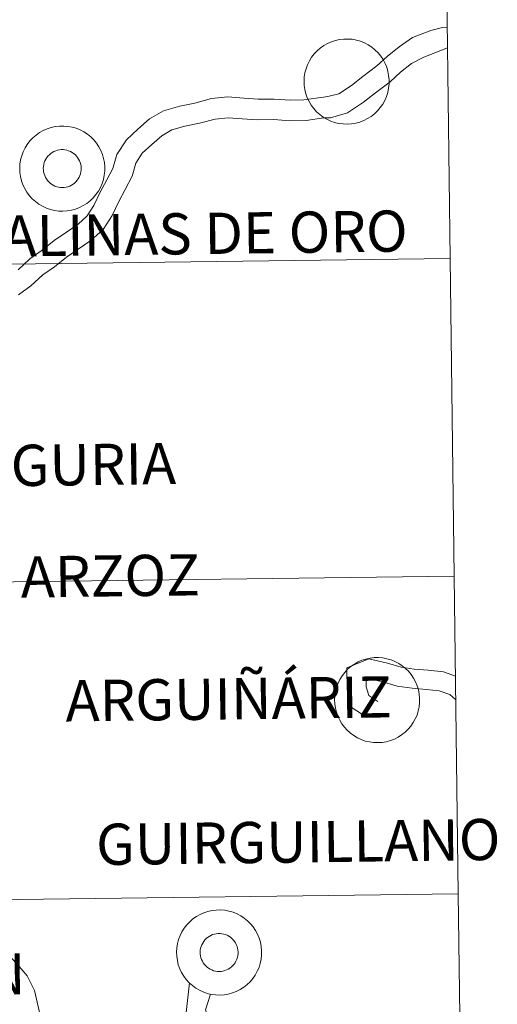
# Model space of a CAD drawing. Units: metres. Extents: x 586129 to 590621, y 4726261 to 4729287.
# Drawn here: x 587274 to 587316, y 4726394 to 4726481 of the extents above; entities that cross this region are included whole.
import ezdxf
from ezdxf.enums import TextEntityAlignment as Align

# ---------------------------------------------------------------- set-up
doc = ezdxf.new("R2010")
doc.units = ezdxf.units.M
doc.header["$MEASUREMENT"] = 0
doc.layers.add('Level 63', color=7, linetype='Continuous', lineweight=0)
doc.styles.add('Arial', font='ARIAL.TTF', dxfattribs={"height": 0.2})

msp = doc.modelspace()

# ---------------------------------------------------------------- linework, layer by layer
at = {"layer": 'Level 63', "linetype": 'Continuous', "lineweight": 0}
for points in [[(587311.82, 4726487.57, -0.24), (587312.18, 4726459.71, -0.24), (587271.2, 4726459.18, -0.24), (587270.84, 4726487.05, -0.24), (587311.82, 4726487.57, -0.24)], [(587299.35, 4726475.26, 0.01), (587299.37, 4726475.64, 0.01), (587299.43, 4726476, 0.01), (587299.53, 4726476.36, 0.01), (587299.66, 4726476.71, 0.01), (587299.82, 4726477.05, 0.01), (587300.02, 4726477.36, 0.01), (587300.25, 4726477.66, 0.01), (587300.5, 4726477.93, 0.01), (587300.78, 4726478.17, 0.01), (587301.09, 4726478.39, 0.01), (587301.41, 4726478.57, 0.01), (587301.75, 4726478.72, 0.01), (587302.1, 4726478.84, 0.01), (587302.47, 4726478.92, 0.01), (587302.84, 4726478.96, 0.01), (587303.21, 4726478.96, 0.01), (587303.58, 4726478.94, 0.01), (587303.95, 4726478.87, 0.01), (587304.31, 4726478.76, 0.01), (587304.65, 4726478.62, 0.01), (587304.98, 4726478.45, 0.01), (587305.29, 4726478.25, 0.01), (587305.58, 4726478.01, 0.01), (587305.85, 4726477.75, 0.01), (587306.08, 4726477.46, 0.01), (587306.29, 4726477.15, 0.01), (587306.46, 4726476.82, 0.01), (587306.61, 4726476.48, 0.01), (587306.71, 4726476.12, 0.01), (587306.78, 4726475.76, 0.01), (587306.82, 4726475.39, 0.01), (587306.82, 4726475.02, 0.01), (587306.78, 4726474.64, 0.01), (587306.7, 4726474.28, 0.01), (587306.59, 4726473.93, 0.01), (587306.44, 4726473.58, 0.01), (587306.26, 4726473.26, 0.01), (587306.04, 4726472.95, 0.01), (587305.8, 4726472.67, 0.01), (587305.54, 4726472.41, 0.01), (587305.24, 4726472.18, 0.01), (587304.93, 4726471.98, 0.01), (587304.59, 4726471.82, 0.01), (587304.25, 4726471.68, 0.01), (587303.89, 4726471.58, 0.01), (587303.52, 4726471.52, 0.01), (587303.15, 4726471.5, 0.01), (587302.78, 4726471.51, 0.01), (587302.41, 4726471.56, 0.01), (587302.04, 4726471.65, 0.01), (587301.69, 4726471.77, 0.01), (587301.36, 4726471.92, 0.01), (587301.03, 4726472.11, 0.01), (587300.73, 4726472.33, 0.01), (587300.46, 4726472.58, 0.01), (587300.21, 4726472.86, 0.01), (587299.98, 4726473.15, 0.01), (587299.79, 4726473.47, 0.01), (587299.63, 4726473.81, 0.01), (587299.51, 4726474.16, 0.01), (587299.42, 4726474.52, 0.01), (587299.37, 4726474.89, 0.01), (587299.35, 4726475.26, 0.01)], [(587274.4, 4726467.63, 0.01), (587274.42, 4726468, 0.01), (587274.48, 4726468.37, 0.01), (587274.57, 4726468.73, 0.01), (587274.7, 4726469.08, 0.01), (587274.87, 4726469.41, 0.01), (587275.06, 4726469.72, 0.01), (587275.29, 4726470.02, 0.01), (587275.55, 4726470.29, 0.01), (587275.83, 4726470.54, 0.01), (587276.13, 4726470.75, 0.01), (587276.46, 4726470.93, 0.01), (587276.8, 4726471.08, 0.01), (587277.15, 4726471.2, 0.01), (587277.51, 4726471.28, 0.01), (587277.88, 4726471.32, 0.01), (587278.26, 4726471.33, 0.01), (587278.63, 4726471.3, 0.01), (587278.99, 4726471.23, 0.01), (587279.35, 4726471.13, 0.01), (587279.7, 4726470.99, 0.01), (587280.03, 4726470.81, 0.01), (587280.34, 4726470.61, 0.01), (587280.63, 4726470.38, 0.01), (587280.89, 4726470.11, 0.01), (587281.13, 4726469.83, 0.01), (587281.34, 4726469.52, 0.01), (587281.51, 4726469.19, 0.01), (587281.65, 4726468.84, 0.01), (587281.76, 4726468.49, 0.01), (587281.83, 4726468.12, 0.01), (587281.86, 4726467.75, 0.01), (587281.86, 4726467.38, 0.01), (587281.82, 4726467.01, 0.01), (587281.74, 4726466.64, 0.01), (587281.63, 4726466.29, 0.01), (587281.48, 4726465.95, 0.01), (587281.3, 4726465.62, 0.01), (587281.09, 4726465.32, 0.01), (587280.85, 4726465.03, 0.01), (587280.58, 4726464.78, 0.01), (587280.29, 4726464.54, 0.01), (587279.97, 4726464.35, 0.01), (587279.64, 4726464.18, 0.01), (587279.29, 4726464.04, 0.01), (587278.93, 4726463.95, 0.01), (587278.57, 4726463.89, 0.01), (587278.19, 4726463.86, 0.01), (587277.82, 4726463.87, 0.01), (587277.45, 4726463.92, 0.01), (587277.09, 4726464.01, 0.01), (587276.74, 4726464.13, 0.01), (587276.4, 4726464.29, 0.01), (587276.08, 4726464.48, 0.01), (587275.78, 4726464.7, 0.01), (587275.5, 4726464.94, 0.01), (587275.25, 4726465.22, 0.01), (587275.03, 4726465.52, 0.01), (587274.84, 4726465.84, 0.01), (587274.68, 4726466.17, 0.01), (587274.55, 4726466.52, 0.01), (587274.46, 4726466.89, 0.01), (587274.41, 4726467.26, 0.01), (587274.4, 4726467.63, 0.01)], [(587274.4, 4726467.63, 0.01), (587274.42, 4726468, 0.01), (587274.48, 4726468.37, 0.01), (587274.57, 4726468.73, 0.01), (587274.7, 4726469.08, 0.01), (587274.87, 4726469.41, 0.01), (587275.06, 4726469.72, 0.01), (587275.29, 4726470.02, 0.01), (587275.55, 4726470.29, 0.01), (587275.83, 4726470.54, 0.01), (587276.13, 4726470.75, 0.01), (587276.46, 4726470.93, 0.01), (587276.8, 4726471.08, 0.01), (587277.15, 4726471.2, 0.01), (587277.51, 4726471.28, 0.01), (587277.88, 4726471.32, 0.01), (587278.26, 4726471.33, 0.01), (587278.63, 4726471.3, 0.01), (587278.99, 4726471.23, 0.01), (587279.35, 4726471.13, 0.01), (587279.7, 4726470.99, 0.01), (587280.03, 4726470.81, 0.01), (587280.34, 4726470.61, 0.01), (587280.63, 4726470.38, 0.01), (587280.89, 4726470.11, 0.01), (587281.13, 4726469.83, 0.01), (587281.34, 4726469.52, 0.01), (587281.51, 4726469.19, 0.01), (587281.65, 4726468.84, 0.01), (587281.76, 4726468.49, 0.01), (587281.83, 4726468.12, 0.01), (587281.86, 4726467.75, 0.01), (587281.86, 4726467.38, 0.01), (587281.82, 4726467.01, 0.01), (587281.74, 4726466.64, 0.01), (587281.63, 4726466.29, 0.01), (587281.48, 4726465.95, 0.01), (587281.3, 4726465.62, 0.01), (587281.09, 4726465.32, 0.01), (587280.85, 4726465.03, 0.01), (587280.58, 4726464.78, 0.01), (587280.29, 4726464.54, 0.01), (587279.97, 4726464.35, 0.01), (587279.64, 4726464.18, 0.01), (587279.29, 4726464.04, 0.01), (587278.93, 4726463.95, 0.01), (587278.57, 4726463.89, 0.01), (587278.19, 4726463.86, 0.01), (587277.82, 4726463.87, 0.01), (587277.45, 4726463.92, 0.01), (587277.09, 4726464.01, 0.01), (587276.74, 4726464.13, 0.01), (587276.4, 4726464.29, 0.01), (587276.08, 4726464.48, 0.01), (587275.78, 4726464.7, 0.01), (587275.5, 4726464.94, 0.01), (587275.25, 4726465.22, 0.01), (587275.03, 4726465.52, 0.01), (587274.84, 4726465.84, 0.01), (587274.68, 4726466.17, 0.01), (587274.55, 4726466.52, 0.01), (587274.46, 4726466.89, 0.01), (587274.41, 4726467.26, 0.01), (587274.4, 4726467.63, 0.01)], [(587276.51, 4726467.96, 0.01), (587276.55, 4726468.12, 0.01), (587276.61, 4726468.27, 0.01), (587276.69, 4726468.42, 0.01), (587276.78, 4726468.56, 0.01), (587276.88, 4726468.69, 0.01), (587277, 4726468.81, 0.01), (587277.12, 4726468.92, 0.01), (587277.26, 4726469.01, 0.01), (587277.4, 4726469.09, 0.01), (587277.56, 4726469.16, 0.01), (587277.71, 4726469.2, 0.01), (587277.88, 4726469.24, 0.01), (587278.04, 4726469.26, 0.01), (587278.21, 4726469.26, 0.01), (587278.37, 4726469.24, 0.01), (587278.53, 4726469.21, 0.01), (587278.69, 4726469.16, 0.01), (587278.85, 4726469.1, 0.01), (587278.99, 4726469.02, 0.01), (587279.13, 4726468.93, 0.01), (587279.26, 4726468.82, 0.01), (587279.37, 4726468.7, 0.01), (587279.48, 4726468.57, 0.01), (587279.57, 4726468.43, 0.01), (587279.64, 4726468.29, 0.01), (587279.7, 4726468.13, 0.01), (587279.75, 4726467.97, 0.01), (587279.78, 4726467.81, 0.01), (587279.79, 4726467.65, 0.01), (587279.79, 4726467.48, 0.01), (587279.77, 4726467.32, 0.01), (587279.74, 4726467.15, 0.01), (587279.68, 4726467, 0.01), (587279.62, 4726466.84, 0.01), (587279.53, 4726466.7, 0.01), (587279.44, 4726466.57, 0.01), (587279.33, 4726466.44, 0.01), (587279.21, 4726466.33, 0.01), (587279.08, 4726466.23, 0.01), (587278.94, 4726466.14, 0.01), (587278.79, 4726466.07, 0.01), (587278.63, 4726466.01, 0.01), (587278.47, 4726465.97, 0.01), (587278.31, 4726465.94, 0.01), (587278.14, 4726465.93, 0.01), (587277.98, 4726465.94, 0.01), (587277.81, 4726465.96, 0.01), (587277.65, 4726466, 0.01), (587277.49, 4726466.06, 0.01), (587277.34, 4726466.13, 0.01), (587277.2, 4726466.22, 0.01), (587277.07, 4726466.32, 0.01), (587276.95, 4726466.43, 0.01), (587276.84, 4726466.55, 0.01), (587276.74, 4726466.69, 0.01), (587276.66, 4726466.83, 0.01), (587276.59, 4726466.98, 0.01), (587276.53, 4726467.14, 0.01), (587276.5, 4726467.3, 0.01), (587276.48, 4726467.46, 0.01), (587276.47, 4726467.63, 0.01), (587276.48, 4726467.79, 0.01), (587276.51, 4726467.96, 0.01)], [(587276.51, 4726467.96, 0.01), (587276.55, 4726468.12, 0.01), (587276.61, 4726468.27, 0.01), (587276.69, 4726468.42, 0.01), (587276.78, 4726468.56, 0.01), (587276.88, 4726468.69, 0.01), (587277, 4726468.81, 0.01), (587277.12, 4726468.92, 0.01), (587277.26, 4726469.01, 0.01), (587277.4, 4726469.09, 0.01), (587277.56, 4726469.16, 0.01), (587277.71, 4726469.2, 0.01), (587277.88, 4726469.24, 0.01), (587278.04, 4726469.26, 0.01), (587278.21, 4726469.26, 0.01), (587278.37, 4726469.24, 0.01), (587278.53, 4726469.21, 0.01), (587278.69, 4726469.16, 0.01), (587278.85, 4726469.1, 0.01), (587278.99, 4726469.02, 0.01), (587279.13, 4726468.93, 0.01), (587279.26, 4726468.82, 0.01), (587279.37, 4726468.7, 0.01), (587279.48, 4726468.57, 0.01), (587279.57, 4726468.43, 0.01), (587279.64, 4726468.29, 0.01), (587279.7, 4726468.13, 0.01), (587279.75, 4726467.97, 0.01), (587279.78, 4726467.81, 0.01), (587279.79, 4726467.65, 0.01), (587279.79, 4726467.48, 0.01), (587279.77, 4726467.32, 0.01), (587279.74, 4726467.15, 0.01), (587279.68, 4726467, 0.01), (587279.62, 4726466.84, 0.01), (587279.53, 4726466.7, 0.01), (587279.44, 4726466.57, 0.01), (587279.33, 4726466.44, 0.01), (587279.21, 4726466.33, 0.01), (587279.08, 4726466.23, 0.01), (587278.94, 4726466.14, 0.01), (587278.79, 4726466.07, 0.01), (587278.63, 4726466.01, 0.01), (587278.47, 4726465.97, 0.01), (587278.31, 4726465.94, 0.01), (587278.14, 4726465.93, 0.01), (587277.98, 4726465.94, 0.01), (587277.81, 4726465.96, 0.01), (587277.65, 4726466, 0.01), (587277.49, 4726466.06, 0.01), (587277.34, 4726466.13, 0.01), (587277.2, 4726466.22, 0.01), (587277.07, 4726466.32, 0.01), (587276.95, 4726466.43, 0.01), (587276.84, 4726466.55, 0.01), (587276.74, 4726466.69, 0.01), (587276.66, 4726466.83, 0.01), (587276.59, 4726466.98, 0.01), (587276.53, 4726467.14, 0.01), (587276.5, 4726467.3, 0.01), (587276.48, 4726467.46, 0.01), (587276.47, 4726467.63, 0.01), (587276.48, 4726467.79, 0.01), (587276.51, 4726467.96, 0.01)], [(587312.18, 4726459.71, -0.24), (587312.54, 4726431.85, -0.24), (587271.56, 4726431.32, -0.24), (587271.2, 4726459.18, -0.24), (587312.18, 4726459.71, -0.24)], [(587312.54, 4726431.85, -0.24), (587312.89, 4726403.99, -0.24), (587271.91, 4726403.46, -0.24), (587271.56, 4726431.32, -0.24), (587312.54, 4726431.85, -0.24)], [(587302.04, 4726421.02, 0.01), (587302.06, 4726421.39, 0.01), (587302.12, 4726421.76, 0.01), (587302.21, 4726422.12, 0.01), (587302.34, 4726422.47, 0.01), (587302.5, 4726422.8, 0.01), (587302.7, 4726423.12, 0.01), (587302.93, 4726423.42, 0.01), (587303.18, 4726423.69, 0.01), (587303.46, 4726423.93, 0.01), (587303.77, 4726424.14, 0.01), (587304.09, 4726424.33, 0.01), (587304.43, 4726424.48, 0.01), (587304.79, 4726424.59, 0.01), (587305.15, 4726424.67, 0.01), (587305.52, 4726424.72, 0.01), (587305.89, 4726424.72, 0.01), (587306.26, 4726424.69, 0.01), (587306.63, 4726424.62, 0.01), (587306.99, 4726424.52, 0.01), (587307.33, 4726424.38, 0.01), (587307.66, 4726424.21, 0.01), (587307.98, 4726424, 0.01), (587308.26, 4726423.77, 0.01), (587308.53, 4726423.51, 0.01), (587308.76, 4726423.22, 0.01), (587308.97, 4726422.91, 0.01), (587309.15, 4726422.58, 0.01), (587309.29, 4726422.24, 0.01), (587309.4, 4726421.88, 0.01), (587309.47, 4726421.52, 0.01), (587309.5, 4726421.14, 0.01), (587309.5, 4726420.77, 0.01), (587309.46, 4726420.4, 0.01), (587309.38, 4726420.04, 0.01), (587309.27, 4726419.68, 0.01), (587309.12, 4726419.34, 0.01), (587308.94, 4726419.02, 0.01), (587308.73, 4726418.71, 0.01), (587308.49, 4726418.43, 0.01), (587308.22, 4726418.17, 0.01), (587307.92, 4726417.94, 0.01), (587307.61, 4726417.74, 0.01), (587307.28, 4726417.57, 0.01), (587306.93, 4726417.44, 0.01), (587306.57, 4726417.34, 0.01), (587306.2, 4726417.28, 0.01), (587305.83, 4726417.26, 0.01), (587305.46, 4726417.27, 0.01), (587305.09, 4726417.32, 0.01), (587304.73, 4726417.4, 0.01), (587304.38, 4726417.52, 0.01), (587304.04, 4726417.68, 0.01), (587303.72, 4726417.87, 0.01), (587303.42, 4726418.09, 0.01), (587303.14, 4726418.34, 0.01), (587302.89, 4726418.61, 0.01), (587302.67, 4726418.91, 0.01), (587302.48, 4726419.23, 0.01), (587302.32, 4726419.57, 0.01), (587302.19, 4726419.92, 0.01), (587302.1, 4726420.28, 0.01), (587302.05, 4726420.65, 0.01), (587302.04, 4726421.02, 0.01)], [(587312.89, 4726403.99, -0.24), (587313.25, 4726376.13, -0.24), (587272.27, 4726375.6, -0.24), (587271.91, 4726403.46, -0.24), (587312.89, 4726403.99, -0.24)], [(587288.17, 4726398.89, 0.01), (587288.19, 4726399.26, 0.01), (587288.25, 4726399.63, 0.01), (587288.34, 4726399.99, 0.01), (587288.47, 4726400.34, 0.01), (587288.64, 4726400.67, 0.01), (587288.83, 4726400.99, 0.01), (587289.06, 4726401.28, 0.01), (587289.32, 4726401.55, 0.01), (587289.6, 4726401.8, 0.01), (587289.9, 4726402.01, 0.01), (587290.23, 4726402.19, 0.01), (587290.57, 4726402.34, 0.01), (587290.92, 4726402.46, 0.01), (587291.28, 4726402.54, 0.01), (587291.65, 4726402.58, 0.01), (587292.03, 4726402.59, 0.01), (587292.4, 4726402.56, 0.01), (587292.76, 4726402.49, 0.01), (587293.12, 4726402.39, 0.01), (587293.47, 4726402.25, 0.01), (587293.8, 4726402.08, 0.01), (587294.11, 4726401.87, 0.01), (587294.4, 4726401.64, 0.01), (587294.66, 4726401.37, 0.01), (587294.9, 4726401.09, 0.01), (587295.1, 4726400.78, 0.01), (587295.28, 4726400.45, 0.01), (587295.42, 4726400.1, 0.01), (587295.53, 4726399.75, 0.01), (587295.6, 4726399.38, 0.01), (587295.63, 4726399.01, 0.01), (587295.63, 4726398.64, 0.01), (587295.59, 4726398.27, 0.01), (587295.51, 4726397.9, 0.01), (587295.4, 4726397.55, 0.01), (587295.25, 4726397.21, 0.01), (587295.07, 4726396.88, 0.01), (587294.86, 4726396.58, 0.01), (587294.62, 4726396.29, 0.01), (587294.35, 4726396.04, 0.01), (587294.06, 4726395.8, 0.01), (587293.74, 4726395.61, 0.01), (587293.41, 4726395.44, 0.01), (587293.06, 4726395.31, 0.01), (587292.7, 4726395.21, 0.01), (587292.34, 4726395.15, 0.01), (587291.96, 4726395.12, 0.01), (587291.59, 4726395.13, 0.01), (587291.22, 4726395.18, 0.01), (587290.86, 4726395.27, 0.01), (587290.51, 4726395.39, 0.01), (587290.17, 4726395.55, 0.01), (587289.85, 4726395.74, 0.01), (587289.55, 4726395.96, 0.01), (587289.27, 4726396.2, 0.01), (587289.02, 4726396.48, 0.01), (587288.8, 4726396.78, 0.01), (587288.61, 4726397.1, 0.01), (587288.45, 4726397.43, 0.01), (587288.32, 4726397.78, 0.01), (587288.24, 4726398.15, 0.01), (587288.18, 4726398.52, 0.01), (587288.17, 4726398.89, 0.01)], [(587288.17, 4726398.89, 0.01), (587288.19, 4726399.26, 0.01), (587288.25, 4726399.63, 0.01), (587288.34, 4726399.99, 0.01), (587288.47, 4726400.34, 0.01), (587288.64, 4726400.67, 0.01), (587288.83, 4726400.99, 0.01), (587289.06, 4726401.28, 0.01), (587289.32, 4726401.55, 0.01), (587289.6, 4726401.8, 0.01), (587289.9, 4726402.01, 0.01), (587290.23, 4726402.19, 0.01), (587290.57, 4726402.34, 0.01), (587290.92, 4726402.46, 0.01), (587291.28, 4726402.54, 0.01), (587291.65, 4726402.58, 0.01), (587292.03, 4726402.59, 0.01), (587292.4, 4726402.56, 0.01), (587292.76, 4726402.49, 0.01), (587293.12, 4726402.39, 0.01), (587293.47, 4726402.25, 0.01), (587293.8, 4726402.08, 0.01), (587294.11, 4726401.87, 0.01), (587294.4, 4726401.64, 0.01), (587294.66, 4726401.37, 0.01), (587294.9, 4726401.09, 0.01), (587295.1, 4726400.78, 0.01), (587295.28, 4726400.45, 0.01), (587295.42, 4726400.1, 0.01), (587295.53, 4726399.75, 0.01), (587295.6, 4726399.38, 0.01), (587295.63, 4726399.01, 0.01), (587295.63, 4726398.64, 0.01), (587295.59, 4726398.27, 0.01), (587295.51, 4726397.9, 0.01), (587295.4, 4726397.55, 0.01), (587295.25, 4726397.21, 0.01), (587295.07, 4726396.88, 0.01), (587294.86, 4726396.58, 0.01), (587294.62, 4726396.29, 0.01), (587294.35, 4726396.04, 0.01), (587294.06, 4726395.8, 0.01), (587293.74, 4726395.61, 0.01), (587293.41, 4726395.44, 0.01), (587293.06, 4726395.31, 0.01), (587292.7, 4726395.21, 0.01), (587292.34, 4726395.15, 0.01), (587291.96, 4726395.12, 0.01), (587291.59, 4726395.13, 0.01), (587291.22, 4726395.18, 0.01), (587290.86, 4726395.27, 0.01), (587290.51, 4726395.39, 0.01), (587290.17, 4726395.55, 0.01), (587289.85, 4726395.74, 0.01), (587289.55, 4726395.96, 0.01), (587289.27, 4726396.2, 0.01), (587289.02, 4726396.48, 0.01), (587288.8, 4726396.78, 0.01), (587288.61, 4726397.1, 0.01), (587288.45, 4726397.43, 0.01), (587288.32, 4726397.78, 0.01), (587288.24, 4726398.15, 0.01), (587288.18, 4726398.52, 0.01), (587288.17, 4726398.89, 0.01)], [(587290.28, 4726399.22, 0.01), (587290.32, 4726399.38, 0.01), (587290.38, 4726399.53, 0.01), (587290.46, 4726399.68, 0.01), (587290.55, 4726399.82, 0.01), (587290.65, 4726399.95, 0.01), (587290.76, 4726400.07, 0.01), (587290.89, 4726400.18, 0.01), (587291.03, 4726400.27, 0.01), (587291.17, 4726400.35, 0.01), (587291.32, 4726400.42, 0.01), (587291.48, 4726400.46, 0.01), (587291.65, 4726400.5, 0.01), (587291.81, 4726400.52, 0.01), (587291.98, 4726400.52, 0.01), (587292.14, 4726400.5, 0.01), (587292.3, 4726400.47, 0.01), (587292.46, 4726400.42, 0.01), (587292.62, 4726400.36, 0.01), (587292.76, 4726400.28, 0.01), (587292.9, 4726400.19, 0.01), (587293.03, 4726400.08, 0.01), (587293.14, 4726399.96, 0.01), (587293.25, 4726399.83, 0.01), (587293.34, 4726399.7, 0.01), (587293.41, 4726399.55, 0.01), (587293.48, 4726399.39, 0.01), (587293.52, 4726399.23, 0.01), (587293.55, 4726399.07, 0.01), (587293.56, 4726398.91, 0.01), (587293.56, 4726398.74, 0.01), (587293.54, 4726398.58, 0.01), (587293.5, 4726398.41, 0.01), (587293.45, 4726398.26, 0.01), (587293.38, 4726398.1, 0.01), (587293.3, 4726397.96, 0.01), (587293.21, 4726397.83, 0.01), (587293.1, 4726397.7, 0.01), (587292.98, 4726397.59, 0.01), (587292.84, 4726397.49, 0.01), (587292.7, 4726397.4, 0.01), (587292.56, 4726397.33, 0.01), (587292.4, 4726397.27, 0.01), (587292.24, 4726397.23, 0.01), (587292.08, 4726397.2, 0.01), (587291.91, 4726397.19, 0.01), (587291.74, 4726397.2, 0.01), (587291.58, 4726397.22, 0.01), (587291.42, 4726397.26, 0.01), (587291.26, 4726397.32, 0.01), (587291.11, 4726397.39, 0.01), (587290.97, 4726397.48, 0.01), (587290.84, 4726397.58, 0.01), (587290.72, 4726397.69, 0.01), (587290.61, 4726397.81, 0.01), (587290.51, 4726397.95, 0.01), (587290.43, 4726398.09, 0.01), (587290.36, 4726398.24, 0.01), (587290.3, 4726398.4, 0.01), (587290.27, 4726398.56, 0.01), (587290.24, 4726398.72, 0.01), (587290.24, 4726398.89, 0.01), (587290.25, 4726399.05, 0.01), (587290.28, 4726399.22, 0.01)], [(587290.28, 4726399.22, 0.01), (587290.32, 4726399.38, 0.01), (587290.38, 4726399.53, 0.01), (587290.46, 4726399.68, 0.01), (587290.55, 4726399.82, 0.01), (587290.65, 4726399.95, 0.01), (587290.76, 4726400.07, 0.01), (587290.89, 4726400.18, 0.01), (587291.03, 4726400.27, 0.01), (587291.17, 4726400.35, 0.01), (587291.32, 4726400.42, 0.01), (587291.48, 4726400.46, 0.01), (587291.65, 4726400.5, 0.01), (587291.81, 4726400.52, 0.01), (587291.98, 4726400.52, 0.01), (587292.14, 4726400.5, 0.01), (587292.3, 4726400.47, 0.01), (587292.46, 4726400.42, 0.01), (587292.62, 4726400.36, 0.01), (587292.76, 4726400.28, 0.01), (587292.9, 4726400.19, 0.01), (587293.03, 4726400.08, 0.01), (587293.14, 4726399.96, 0.01), (587293.25, 4726399.83, 0.01), (587293.34, 4726399.7, 0.01), (587293.41, 4726399.55, 0.01), (587293.48, 4726399.39, 0.01), (587293.52, 4726399.23, 0.01), (587293.55, 4726399.07, 0.01), (587293.56, 4726398.91, 0.01), (587293.56, 4726398.74, 0.01), (587293.54, 4726398.58, 0.01), (587293.5, 4726398.41, 0.01), (587293.45, 4726398.26, 0.01), (587293.38, 4726398.1, 0.01), (587293.3, 4726397.96, 0.01), (587293.21, 4726397.83, 0.01), (587293.1, 4726397.7, 0.01), (587292.98, 4726397.59, 0.01), (587292.84, 4726397.49, 0.01), (587292.7, 4726397.4, 0.01), (587292.56, 4726397.33, 0.01), (587292.4, 4726397.27, 0.01), (587292.24, 4726397.23, 0.01), (587292.08, 4726397.2, 0.01), (587291.91, 4726397.19, 0.01), (587291.74, 4726397.2, 0.01), (587291.58, 4726397.22, 0.01), (587291.42, 4726397.26, 0.01), (587291.26, 4726397.32, 0.01), (587291.11, 4726397.39, 0.01), (587290.97, 4726397.48, 0.01), (587290.84, 4726397.58, 0.01), (587290.72, 4726397.69, 0.01), (587290.61, 4726397.81, 0.01), (587290.51, 4726397.95, 0.01), (587290.43, 4726398.09, 0.01), (587290.36, 4726398.24, 0.01), (587290.3, 4726398.4, 0.01), (587290.27, 4726398.56, 0.01), (587290.24, 4726398.72, 0.01), (587290.24, 4726398.89, 0.01), (587290.25, 4726399.05, 0.01), (587290.28, 4726399.22, 0.01)]]:
    msp.add_polyline3d(points, close=True, dxfattribs=at)
for points in [[(587311.92, 4726480.01, 0.01), (587311.5, 4726479.96, 0.01), (587310.47, 4726479.7, 0.01), (587308.88, 4726479.09, 0.01), (587307.71, 4726478.28, 0.01), (587306.64, 4726477.42, 0.01), (587305.74, 4726476.61, 0.01), (587304.51, 4726475.68, 0.01), (587303.51, 4726474.88, 0.01), (587302.41, 4726474.15, 0.01), (587301.56, 4726473.95, 0.01), (587301.05, 4726473.86, 0.01)], [(587311.95, 4726478.19, 0.01), (587310.82, 4726477.76, 0.01), (587309.86, 4726477.36, 0.01), (587308.79, 4726476.82, 0.01), (587307.81, 4726476.04, 0.01), (587306.9, 4726475.21, 0.01), (587305.62, 4726474.25, 0.01), (587304.58, 4726473.41, 0.01), (587303.17, 4726472.49, 0.01), (587301.67, 4726472.05, 0.01), (587301.08, 4726472.04, 0.01)], [(587301.05, 4726473.86, 0.01), (587299.34, 4726473.63, 0.01), (587298.16, 4726473.61, 0.01), (587296.74, 4726473.7, 0.01), (587295.32, 4726473.68, 0.01), (587294.06, 4726473.78, 0.01), (587292.67, 4726473.88, 0.01), (587291.22, 4726473.73, 0.01), (587289.77, 4726473.34, 0.01), (587288.46, 4726473.08, 0.01), (587287.02, 4726472.67, 0.01), (587285.79, 4726471.96, 0.01), (587284.78, 4726471.05, 0.01), (587283.76, 4726470.12, 0.01), (587282.93, 4726468.83, 0.01), (587282.58, 4726467.61, 0.01), (587282.05, 4726466.62, 0.01), (587281.47, 4726465.53, 0.01), (587280.91, 4726464.37, 0.01), (587280.32, 4726463.44, 0.01), (587279.52, 4726462.72, 0.01), (587278.51, 4726462.03, 0.01), (587277.43, 4726461.28, 0.01), (587276.38, 4726460.44, 0.01), (587275.3, 4726459.69, 0.01), (587274.25, 4726458.73, 0.01)], [(587301.08, 4726472.04, 0.01), (587299.53, 4726471.82, 0.01), (587298.11, 4726471.8, 0.01), (587296.69, 4726471.89, 0.01), (587295.27, 4726471.87, 0.01), (587293.92, 4726471.97, 0.01), (587292.7, 4726472.06, 0.01), (587291.55, 4726471.94, 0.01), (587290.18, 4726471.57, 0.01), (587288.89, 4726471.32, 0.01), (587287.74, 4726470.99, 0.01), (587286.86, 4726470.48, 0.01), (587286, 4726469.7, 0.01), (587285.16, 4726468.94, 0.01), (587284.6, 4726468.08, 0.01), (587284.27, 4726466.92, 0.01), (587283.65, 4726465.76, 0.01), (587283.09, 4726464.71, 0.01), (587282.5, 4726463.48, 0.01), (587281.71, 4726462.26, 0.01), (587280.64, 4726461.29, 0.01), (587279.54, 4726460.53, 0.01), (587278.51, 4726459.82, 0.01), (587277.46, 4726458.98, 0.01), (587276.43, 4726458.27, 0.01), (587275.38, 4726457.31, 0.01), (587274.28, 4726456.54, 0.01)], [(587312.66, 4726423.08, 0.01), (587311.59, 4726423.48, 0.01), (587310.24, 4726423.6, 0.01), (587309.03, 4726423.7, 0.01), (587307.89, 4726423.87, 0.01), (587306.68, 4726424.23, 0.01), (587305.03, 4726424.6, 0.01), (587303.1, 4726423.81, 0.01), (587303.13, 4726421.88, 0.01), (587303.59, 4726420.32, 0.01), (587304.89, 4726419.45, 0.01)], [(587312.68, 4726421, 0.01), (587312.14, 4726421.47, 0.01), (587311.21, 4726421.81, 0.01), (587310.09, 4726421.91, 0.01), (587308.84, 4726422.02, 0.01), (587307.52, 4726422.21, 0.01), (587306.26, 4726422.59, 0.01), (587305.18, 4726422.83, 0.01), (587304.81, 4726422.68, 0.01), (587304.81, 4726422.14, 0.01), (587305.04, 4726421.39, 0.01), (587305.82, 4726420.86, 0.01)], [(587276.25, 4726393.09, 0.01), (587275.7, 4726395.53, 0.01), (587275.05, 4726396.81, 0.01), (587274.18, 4726397.84, 0.01), (587273.22, 4726398.86, 0.01), (587271.83, 4726399.5, 0.01), (587270.62, 4726399.92, 0.01), (587269.46, 4726400.26, 0.01), (587268.35, 4726400.76, 0.01), (587267.44, 4726401.42, 0.01), (587266.52, 4726402.16, 0.01), (587265.63, 4726402.94, 0.01), (587264.72, 4726403.78, 0.01), (587263.91, 4726404.54, 0.01), (587263.43, 4726405.43, 0.01), (587263.08, 4726406.66, 0.01), (587262.42, 4726407.84, 0.01), (587261.64, 4726409.01, 0.01), (587260.38, 4726409.9, 0.01), (587255.7, 4726411.49, 0.01)], [(587293.86, 4726385.18, 0.01), (587292.94, 4726386.52, 0.01), (587292.23, 4726387.6, 0.01), (587291.65, 4726388.62, 0.01), (587290.81, 4726389.61, 0.01), (587289.92, 4726390.69, 0.01), (587289.46, 4726392.11, 0.01), (587289.02, 4726393.58, 0.01), (587289.3, 4726396.19, 0.01)], [(587298.83, 4726382.05, 0.01), (587296.73, 4726384.6, 0.01), (587295.84, 4726385.46, 0.01), (587295.11, 4726386.35, 0.01), (587294.34, 4726387.46, 0.01), (587293.67, 4726388.48, 0.01), (587293.05, 4726389.58, 0.01), (587292.11, 4726390.69, 0.01), (587291.43, 4726391.52, 0.01), (587291.08, 4726392.61, 0.01), (587290.7, 4726393.84, 0.01), (587291.13, 4726395.21, 0.01)]]:
    msp.add_polyline3d(points, dxfattribs=at)

# ---------------------------------------------------------------- texts
at = {"layer": 'Level 63', "linetype": 'Continuous', "lineweight": 0, "style": 'Arial'}
for s, height, p in [('SALINAS DE ORO', 3.61326, (587289.197, 4726461.889, 0.01)), ('VIGURIA', 3.6133, (587278.723, 4726441.618, 0.01)), ('ARZOZ', 3.6133, (587282.348, 4726431.881, 0.01)), ('ARGUIÑÁRIZ', 3.6133, (587292.729, 4726421.097, 0.01)), ('GUIRGUILLANO', 3.61326, (587298.844, 4726408.553, 0.01)), ('GARÍSOAIN', 3.6133, (587262.117, 4726396.824, 0.01))]:
    msp.add_text(s, height=height, rotation=0.73534, dxfattribs=at).set_placement(p, align=Align.MIDDLE_CENTER)

doc.saveas('drawing.dxf')
